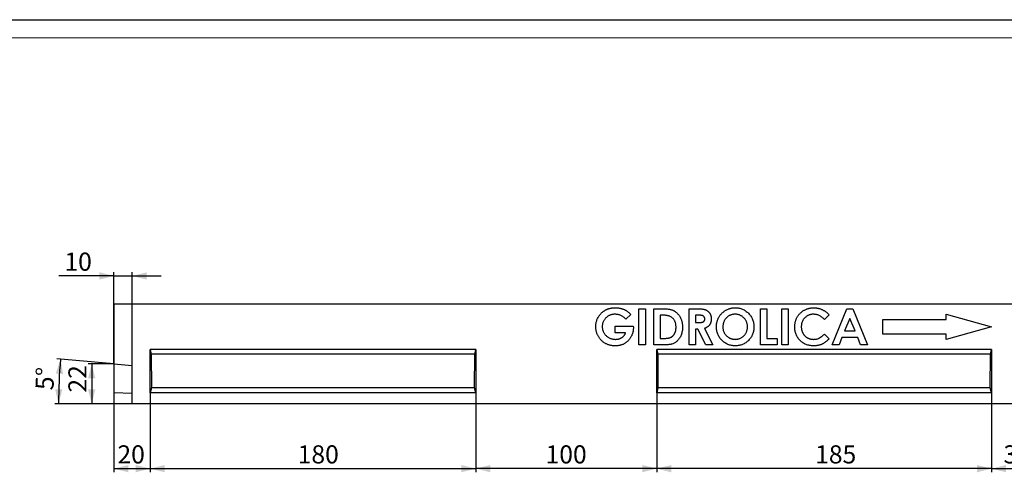
# Model space of a CAD drawing. Units: millimetres. Extents: x 0 to 841, y 0 to 594.
# Drawn here: x 160 to 432, y 469 to 594 of the extents above; entities that cross this region are included whole.
import ezdxf

# ---------------------------------------------------------------- set-up
doc = ezdxf.new("R2010")
doc.units = ezdxf.units.MM
doc.layers.add('FORMAT', color=7, linetype='Continuous')
doc.layers.add('THIN_LINE', color=7, linetype='Continuous')
doc.layers.add('THICK_LINE', color=7, linetype='Continuous', lineweight=15)
doc.styles.add('SLDTEXTSTYLE2', font='TXT', dxfattribs={"width": 0.75})
doc.dimstyles.new('SLDDIMSTYLE0', dxfattribs={"dimtxt": 5, "dimasz": 4, "dimexe": 0, "dimexo": 0.0625, "dimgap": 1.25, "dimtad": 2, "dimdec": 4, "dimlfac": 2, "dimzin": 12, "dimdsep": 46, "dimtxsty": 'SLDTEXTSTYLE2', "dimsah": 1, "dimcen": 0.09, "dimazin": 3, "dimtfac": 1, "dimtofl": 0, "dimtmove": 0, "dimatfit": 3, "dimfxl": 1, "dimfrac": 2, "dimtolj": 1, "dimtzin": 12, "dimarcsym": 0})
doc.dimstyles.new('SLDDIMSTYLE1', dxfattribs={"dimtxt": 5, "dimasz": 4, "dimexe": 0, "dimexo": 0.0625, "dimgap": 1.25, "dimtad": 2, "dimlfac": 2, "dimrnd": 1e-09, "dimzin": 12, "dimdsep": 46, "dimtxsty": 'SLDTEXTSTYLE2', "dimsah": 1, "dimcen": 0.09, "dimadec": 0, "dimazin": 3, "dimtfac": 1, "dimtofl": 0, "dimtmove": 0, "dimatfit": 3, "dimfxl": 1, "dimfrac": 2, "dimtolj": 1, "dimtzin": 12, "dimarcsym": 0})
doc.dimstyles.new('SLDDIMSTYLE2', dxfattribs={"dimtxt": 5, "dimasz": 4, "dimexe": 0, "dimexo": 0.0625, "dimgap": 1.25, "dimtad": 2, "dimlfac": 2, "dimrnd": 1e-09, "dimzin": 12, "dimdsep": 46, "dimtxsty": 'SLDTEXTSTYLE2', "dimsah": 1, "dimcen": 0.09, "dimadec": 0, "dimazin": 3, "dimtfac": 1, "dimtmove": 0, "dimatfit": 0, "dimfxl": 1, "dimfrac": 2, "dimtolj": 1, "dimtzin": 12, "dimarcsym": 0})

# ---------------------------------------------------------------- blocks, each defined once
blk = doc.blocks.new('_D')
at = {"layer": 'FORMAT'}
for p, q in [((185.68, 499.01), (169.91, 500.39)), ((185.68, 488.01), (169.37, 488.01))]:
    blk.add_line(p, q, dxfattribs=at)
blk.add_arc((311.41, 488.01), 141.04, 175, 180, dxfattribs=at)
for points in [[(170.91, 500.3), (169.62, 496.38), (171.62, 496.24)], [(170.37, 488.01), (171.43, 491.99), (169.43, 492.02)]]:
    blk.add_solid(points, dxfattribs=at)
at = {"layer": 'FORMAT', "insert": (163.95, 491.93), "char_height": 5, "attachment_point": 1, "rotation": 87.241, "style": 'SLDTEXTSTYLE2'}
blk.add_mtext('5°', dxfattribs=at)
blk = doc.blocks.new('_D_1')
at = {"layer": 'FORMAT'}
for p, q in [((689.68, 498.16), (700.96, 497.17)), ((689.68, 488.01), (700.56, 488.01))]:
    blk.add_line(p, q, dxfattribs=at)
blk.add_arc((805.7, 488.01), 106.13, 175, 180, dxfattribs=at)
for points in [[(699.97, 497.26), (698.69, 493.34), (700.69, 493.2)], [(699.56, 488.01), (700.64, 491.99), (698.64, 492.03)]]:
    blk.add_solid(points, dxfattribs=at)
at = {"layer": 'FORMAT', "insert": (693.09, 490.16), "char_height": 5, "attachment_point": 1, "rotation": 87.2895, "style": 'SLDTEXTSTYLE2'}
blk.add_mtext('5°', dxfattribs=at)
blk = doc.blocks.new('_D_3')
at = {"layer": 'FORMAT'}
for p, q in [((185.68, 499.01), (178.53, 499.01)), ((179.53, 499.01), (179.53, 488.01)), ((185.68, 488.01), (178.53, 488.01))]:
    blk.add_line(p, q, dxfattribs=at)
for points in [[(179.53, 499.01), (178.53, 495.01), (180.53, 495.01)], [(179.53, 488.01), (180.53, 492.01), (178.53, 492.01)]]:
    blk.add_solid(points, dxfattribs=at)
at = {"layer": 'FORMAT', "insert": (173.09, 491.1), "char_height": 5, "attachment_point": 1, "rotation": 90, "style": 'SLDTEXTSTYLE2'}
blk.add_mtext('22', dxfattribs=at)
blk = doc.blocks.new('_D_6')
at = {"layer": 'FORMAT'}
for p, q in [((428.18, 491.01), (428.18, 469.11)), ((443.18, 491.01), (443.18, 469.11)), ((428.18, 470.11), (443.18, 470.11))]:
    blk.add_line(p, q, dxfattribs=at)
for points in [[(428.18, 470.11), (432.18, 469.11), (432.18, 471.11)], [(443.18, 470.11), (439.18, 471.11), (439.18, 469.11)]]:
    blk.add_solid(points, dxfattribs=at)
at = {"layer": 'FORMAT', "insert": (431.49, 476.55), "char_height": 5, "attachment_point": 1, "style": 'SLDTEXTSTYLE2'}
blk.add_mtext('30', dxfattribs=at)
blk = doc.blocks.new('_D_7')
at = {"layer": 'FORMAT'}
for p, q in [((335.68, 491.01), (335.68, 469.11)), ((428.18, 491.01), (428.18, 469.11)), ((428.18, 470.11), (335.68, 470.11))]:
    blk.add_line(p, q, dxfattribs=at)
for points in [[(335.68, 470.11), (339.68, 469.11), (339.68, 471.11)], [(428.18, 470.11), (424.18, 471.11), (424.18, 469.11)]]:
    blk.add_solid(points, dxfattribs=at)
at = {"layer": 'FORMAT', "insert": (379.44, 476.55), "char_height": 5, "attachment_point": 1, "style": 'SLDTEXTSTYLE2'}
blk.add_mtext('185', dxfattribs=at)
blk = doc.blocks.new('_D_8')
at = {"layer": 'FORMAT'}
for p, q in [((285.68, 491.01), (285.68, 469.11)), ((335.68, 491.01), (335.68, 469.11)), ((335.68, 470.11), (285.68, 470.11))]:
    blk.add_line(p, q, dxfattribs=at)
for points in [[(285.68, 470.11), (289.68, 469.11), (289.68, 471.11)], [(335.68, 470.11), (331.68, 471.11), (331.68, 469.11)]]:
    blk.add_solid(points, dxfattribs=at)
at = {"layer": 'FORMAT', "insert": (304.95, 476.55), "char_height": 5, "attachment_point": 1, "style": 'SLDTEXTSTYLE2'}
blk.add_mtext('100', dxfattribs=at)
blk = doc.blocks.new('_D_9')
at = {"layer": 'FORMAT'}
for p, q in [((185.68, 491.01), (185.68, 469.11)), ((195.68, 491.01), (195.68, 469.11)), ((185.68, 470.11), (195.68, 470.11))]:
    blk.add_line(p, q, dxfattribs=at)
for points in [[(185.68, 470.11), (189.68, 469.11), (189.68, 471.11)], [(195.68, 470.11), (191.68, 471.11), (191.68, 469.11)]]:
    blk.add_solid(points, dxfattribs=at)
at = {"layer": 'FORMAT', "insert": (186.64, 476.55), "char_height": 5, "attachment_point": 1, "style": 'SLDTEXTSTYLE2'}
blk.add_mtext('20', dxfattribs=at)
blk = doc.blocks.new('_D_10')
at = {"layer": 'FORMAT'}
for p, q in [((185.68, 523.29), (170.4, 523.29)), ((185.68, 499.01), (185.68, 524.29)), ((185.68, 523.29), (190.68, 523.29)), ((190.68, 498.57), (190.68, 524.29)), ((190.68, 523.29), (198.68, 523.29))]:
    blk.add_line(p, q, dxfattribs=at)
for points in [[(185.68, 523.29), (181.68, 524.29), (181.68, 522.29)], [(190.68, 523.29), (194.68, 522.29), (194.68, 524.29)]]:
    blk.add_solid(points, dxfattribs=at)
at = {"layer": 'FORMAT', "insert": (171.99, 529.73), "char_height": 5, "attachment_point": 1, "style": 'SLDTEXTSTYLE2'}
blk.add_mtext('10', dxfattribs=at)
blk = doc.blocks.new('_D_11')
at = {"layer": 'FORMAT'}
for p, q in [((195.68, 491.01), (195.68, 469.11)), ((285.68, 491.01), (285.68, 469.11)), ((195.68, 470.11), (285.68, 470.11))]:
    blk.add_line(p, q, dxfattribs=at)
for points in [[(195.68, 470.11), (199.68, 469.11), (199.68, 471.11)], [(285.68, 470.11), (281.68, 471.11), (281.68, 469.11)]]:
    blk.add_solid(points, dxfattribs=at)
at = {"layer": 'FORMAT', "insert": (236.45, 476.55), "char_height": 5, "attachment_point": 1, "style": 'SLDTEXTSTYLE2'}
blk.add_mtext('180', dxfattribs=at)

msp = doc.modelspace()

# ---------------------------------------------------------------- linework, layer by layer
at = {"color": 7, "linetype": 'Continuous', "lineweight": 30}
for p, q in [((685.679938, 515.50749), (185.679938, 515.50749)), ((185.679938, 515.50749), (185.679938, 499.00749)), ((330.74404, 514.25749), (332.538912, 514.25749)), ((330.74404, 504.25749), (330.74404, 514.25749)), ((332.538912, 514.25749), (332.538912, 504.25749)), ((334.846604, 514.25749), (337.108223, 514.25749)), ((334.846604, 504.25749), (334.846604, 514.25749)), ((344.590194, 514.25749), (346.68154, 514.25749)), ((344.590194, 504.25749), (344.590194, 514.25749)), ((364.333784, 514.25749), (366.128656, 514.25749)), ((364.333784, 504.25749), (364.333784, 514.25749)), ((366.128656, 514.25749), (366.128656, 506.052362)), ((370.23122, 514.25749), (372.026092, 514.25749)), ((370.23122, 504.25749), (370.23122, 514.25749)), ((372.026092, 514.25749), (372.026092, 504.25749)), ((384.141476, 504.25749), (388.181941, 514.25749)), ((388.181941, 514.25749), (389.846604, 514.25749)), ((389.846604, 514.25749), (393.885066, 504.25749)), ((328.498447, 512.666945), (327.140274, 511.366865)), ((337.326572, 512.462618), (336.641476, 512.462618)), ((336.641476, 512.462618), (336.641476, 506.052362)), ((346.996044, 512.462618), (346.385066, 512.462618)), ((346.385066, 512.462618), (346.385066, 510.411336)), ((383.308143, 512.522714), (381.992037, 511.264702)), ((389.013271, 511.575198), (387.514874, 508.103644)), ((390.511669, 508.103644), (389.013271, 511.575198)), ((415.679938, 512.75749), (428.179938, 509.25749)), ((415.679938, 511.25749), (415.679938, 512.75749)), ((324.205579, 509.385695), (329.191556, 509.385695)), ((324.205579, 507.590823), (324.205579, 509.385695)), ((329.191556, 509.385695), (329.205579, 508.959012)), ((346.385066, 510.411336), (347.084185, 510.411336)), ((348.885066, 508.820791), (351.192758, 504.25749)), ((398.179938, 511.25749), (415.679938, 511.25749)), ((398.179938, 507.25749), (398.179938, 511.25749)), ((428.179938, 509.25749), (415.679938, 505.75749)), ((327.076172, 507.590823), (324.205579, 507.590823)), ((346.385066, 508.616464), (346.385066, 504.25749)), ((346.99404, 508.616464), (346.385066, 508.616464)), ((349.197566, 504.25749), (346.99404, 508.616464)), ((381.992037, 507.250278), (383.268079, 505.910134)), ((386.833784, 506.308772), (386.05654, 504.25749)), ((391.190755, 506.308772), (386.833784, 506.308772)), ((387.514874, 508.103644), (390.511669, 508.103644)), ((391.967999, 504.25749), (391.190755, 506.308772)), ((415.679938, 507.25749), (398.179938, 507.25749)), ((415.679938, 505.75749), (415.679938, 507.25749)), ((332.538912, 504.25749), (330.74404, 504.25749)), ((337.142278, 504.25749), (334.846604, 504.25749)), ((336.641476, 506.052362), (337.578976, 506.052362)), ((346.385066, 504.25749), (344.590194, 504.25749)), ((351.192758, 504.25749), (349.197566, 504.25749)), ((368.949169, 504.25749), (364.333784, 504.25749)), ((366.128656, 506.052362), (368.949169, 506.052362)), ((368.949169, 506.052362), (368.949169, 504.25749)), ((372.026092, 504.25749), (370.23122, 504.25749)), ((386.05654, 504.25749), (384.141476, 504.25749)), ((393.885066, 504.25749), (391.967999, 504.25749)), ((285.679938, 503.00749), (195.679938, 503.00749)), ((195.679938, 491.00749), (195.679938, 503.00749)), ((195.679938, 503.00749), (195.984113, 501.742061)), ((195.984113, 501.742061), (196.01268, 492.391762)), ((285.375763, 501.742061), (195.984113, 501.742061)), ((285.347196, 492.391762), (285.375763, 501.742061)), ((285.375763, 501.742061), (285.679938, 503.00749)), ((285.679938, 503.00749), (285.679938, 491.00749)), ((428.179938, 503.00749), (335.679938, 503.00749)), ((335.679938, 491.00749), (335.679938, 503.00749)), ((335.679938, 503.00749), (335.984113, 501.742061)), ((335.984113, 501.742061), (336.01268, 492.391762)), ((427.875763, 501.742061), (335.984113, 501.742061)), ((427.847196, 492.391762), (427.875763, 501.742061)), ((427.875763, 501.742061), (428.179938, 503.00749)), ((428.179938, 503.00749), (428.179938, 491.00749)), ((185.679938, 499.00749), (190.679938, 498.570047)), ((185.679938, 499.00749), (185.679938, 491.00749)), ((190.679938, 488.00749), (190.679938, 498.570047)), ((190.679938, 490.826295), (185.679938, 491.00749)), ((185.679938, 491.00749), (185.679938, 488.00749)), ((196.01268, 492.391762), (195.679938, 491.00749)), ((285.679938, 491.00749), (195.679938, 491.00749)), ((285.347196, 492.391762), (196.01268, 492.391762)), ((285.679938, 491.00749), (285.347196, 492.391762)), ((336.01268, 492.391762), (335.679938, 491.00749)), ((428.179938, 491.00749), (335.679938, 491.00749)), ((427.847196, 492.391762), (336.01268, 492.391762)), ((428.179938, 491.00749), (427.847196, 492.391762)), ((190.679938, 488.00749), (185.679938, 488.00749)), ((689.679938, 488.00749), (190.679938, 488.00749))]:
    msp.add_line(p, q, dxfattribs=at)
for points, knots in [([(320.133063, 512.765102), (320.198351, 512.836674), (320.327946, 512.978743), (320.535103, 513.17615), (320.747515, 513.36172), (320.968121, 513.531518), (321.195764, 513.689261), (321.431098, 513.831992), (321.672888, 513.964256), (321.92302, 514.079298), (322.180185, 514.182443), (322.445521, 514.269718), (322.717042, 514.347023), (322.997152, 514.405832), (323.28302, 514.454804), (323.576677, 514.487627), (323.877321, 514.511685), (324.080662, 514.513156), (324.183544, 514.5139)], [0, 0, 0, 0, 0.0637869104, 0.1266160578, 0.1883427176, 0.2494790547, 0.3098641696, 0.3706562884, 0.430675157, 0.4912776808, 0.5518738214, 0.6130654962, 0.6751670177, 0.7377045843, 0.8014732993, 0.8661155991, 0.9322603772, 1, 1, 1, 1]), ([(324.183544, 514.5139), (324.291088, 514.512242), (324.505062, 514.508942), (324.823206, 514.486109), (325.13693, 514.450883), (325.44491, 514.398043), (325.748181, 514.33288), (326.045173, 514.249389), (326.337824, 514.154529), (326.528338, 514.0789), (326.623447, 514.041144)], [0, 0, 0, 0, 0.12897569629, 0.25661427688, 0.38237486112, 0.50745020793, 0.63123180592, 0.75422071531, 0.87730084828, 1, 1, 1, 1]), ([(337.108223, 514.25749), (337.284547, 514.256286), (337.625382, 514.253958), (338.119115, 514.226731), (338.578567, 514.186748), (339.002699, 514.125556), (339.393038, 514.054533), (339.746703, 513.959419), (340.066573, 513.850266), (340.356003, 513.723089), (340.619503, 513.573939), (340.867931, 513.406376), (341.104154, 513.217885), (341.329482, 513.008028), (341.544464, 512.778199), (341.744054, 512.523772), (341.934649, 512.251336), (342.113159, 511.959945), (342.272054, 511.650175), (342.413489, 511.326902), (342.53133, 510.989915), (342.62728, 510.639679), (342.703709, 510.27721), (342.757199, 509.901816), (342.790264, 509.513834), (342.793618, 509.25088), (342.795322, 509.117266)], [0, 0, 0, 0, 0.0601454592, 0.1162618526, 0.1686463775, 0.2174205967, 0.2624098945, 0.3039072083, 0.342232752, 0.377620647, 0.4115838809, 0.4453855392, 0.4797520311, 0.5145685618, 0.5503509113, 0.5869944701, 0.6247848431, 0.6637355619, 0.7034697522, 0.7434616889, 0.7840230904, 0.8251403927, 0.8672706267, 0.9103105032, 0.9544262523, 1, 1, 1, 1]), ([(346.68154, 514.25749), (346.819779, 514.257008), (347.085651, 514.256081), (347.469003, 514.241077), (347.821235, 514.220744), (348.143129, 514.187808), (348.434317, 514.149962), (348.694206, 514.099157), (348.923763, 514.042796), (349.125811, 513.973441), (349.307706, 513.893699), (349.476592, 513.803426), (349.636687, 513.700166), (349.786828, 513.584251), (349.931633, 513.460082), (350.06335, 513.320443), (350.187855, 513.169904), (350.30384, 513.008456), (350.407978, 512.836475), (350.497776, 512.656018), (350.575095, 512.468178), (350.636285, 512.272271), (350.685085, 512.068853), (350.717718, 511.858429), (350.741964, 511.640529), (350.743339, 511.492471), (350.74404, 511.416945)], [0, 0, 0, 0, 0.0728580074, 0.1401264713, 0.2021913514, 0.2587849543, 0.3106502181, 0.3568971091, 0.3982978053, 0.4351388982, 0.4693383128, 0.5028775756, 0.5359725408, 0.5696205808, 0.6027959214, 0.6364015986, 0.670649876, 0.7057131069, 0.7410841088, 0.7764988596, 0.811857602, 0.8480336753, 0.884570905, 0.9220073638, 0.9602151142, 1, 1, 1, 1]), ([(352.154297, 509.261496), (352.155843, 509.379776), (352.158916, 509.614838), (352.195119, 509.963279), (352.248812, 510.304419), (352.322316, 510.6389), (352.421351, 510.96586), (352.54172, 511.286123), (352.681987, 511.599689), (352.843741, 511.903721), (353.026716, 512.194581), (353.222083, 512.474811), (353.437327, 512.737053), (353.668004, 512.984156), (353.915018, 513.21499), (354.178799, 513.430344), (354.458931, 513.629669), (354.752386, 513.814611), (355.058158, 513.976592), (355.368973, 514.123415), (355.687815, 514.24246), (356.012369, 514.341056), (356.341888, 514.420184), (356.678918, 514.472797), (357.020612, 514.509286), (357.251021, 514.512358), (357.366637, 514.5139)], [0, 0, 0, 0, 0.0431100727, 0.085674273, 0.1275816785, 0.1689882204, 0.2104269589, 0.2520298684, 0.2936584156, 0.3355912727, 0.3774760416, 0.4188825836, 0.4600630448, 0.5010588524, 0.5420546599, 0.5832351212, 0.6251220128, 0.6673422487, 0.7096045813, 0.7512139017, 0.7925889383, 0.8335616056, 0.8748398282, 0.9160260465, 0.9578633805, 1, 1, 1, 1]), ([(357.366637, 514.5139), (357.5405, 514.5094), (357.883745, 514.500517), (358.38852, 514.426409), (358.875022, 514.3058), (359.343321, 514.13745), (359.79182, 513.91942), (360.222168, 513.654691), (360.633183, 513.341014), (361.020076, 512.982866), (361.374846, 512.591243), (361.686694, 512.173716), (361.951413, 511.734597), (362.166286, 511.273799), (362.334087, 510.791955), (362.450706, 510.288884), (362.525899, 509.765229), (362.534527, 509.40866), (362.538912, 509.227442)], [0, 0, 0, 0, 0.0633844376, 0.1251352361, 0.185616788, 0.2459333819, 0.3062735688, 0.3671699433, 0.429904045, 0.4945305472, 0.5591882424, 0.6223594618, 0.6842962976, 0.7458513446, 0.8074641717, 0.8700183998, 0.9339394979, 1, 1, 1, 1]), ([(373.820963, 509.273516), (373.822675, 509.396454), (373.826067, 509.640088), (373.859509, 509.999912), (373.910811, 510.34922), (373.983825, 510.687582), (374.074608, 511.016171), (374.190162, 511.333498), (374.324003, 511.6413), (374.480261, 511.93671), (374.655418, 512.2201), (374.846912, 512.490754), (375.058431, 512.745981), (375.287964, 512.986895), (375.533603, 513.215056), (375.797752, 513.428842), (376.080663, 513.626876), (376.37945, 513.80932), (376.688424, 513.976869), (377.007806, 514.117359), (377.331371, 514.241378), (377.661312, 514.341551), (377.998354, 514.417111), (378.339924, 514.474131), (378.688814, 514.506044), (378.923067, 514.511265), (379.041316, 514.5139)], [0, 0, 0, 0, 0.0446640175, 0.0885131665, 0.1312029579, 0.1728935297, 0.2142238251, 0.2549810222, 0.2955100523, 0.3361044037, 0.376306699, 0.4165024033, 0.4564873555, 0.4966500881, 0.5373436721, 0.5782335587, 0.6200383688, 0.6627364348, 0.705400013, 0.7476531148, 0.789429747, 0.8312648273, 0.8728231409, 0.9148688018, 0.9570263422, 1, 1, 1, 1]), ([(379.041316, 514.5139), (379.142194, 514.512388), (379.342901, 514.509378), (379.641796, 514.484336), (379.938268, 514.444896), (380.231412, 514.385805), (380.522545, 514.314244), (380.810449, 514.226099), (381.09433, 514.118583), (381.376649, 513.999648), (381.651776, 513.864247), (381.917319, 513.712692), (382.173936, 513.548947), (382.420082, 513.370197), (382.657488, 513.179067), (382.885902, 512.975563), (383.103133, 512.755995), (383.239461, 512.600868), (383.308143, 512.522714)], [0, 0, 0, 0, 0.0622708384, 0.1238942335, 0.1850525606, 0.2468205713, 0.3084108637, 0.3700893905, 0.4325727394, 0.4957431553, 0.5591646134, 0.6217512317, 0.6844179022, 0.7470058782, 0.8094565803, 0.8725179458, 0.9357743921, 1, 1, 1, 1]), ([(318.820963, 509.30757), (318.8245, 509.470713), (318.831482, 509.792872), (318.896399, 510.267368), (318.996887, 510.725954), (319.143252, 511.16736), (319.327768, 511.593367), (319.552931, 512.003598), (319.820608, 512.397528), (320.027904, 512.641392), (320.133063, 512.765102)], [0, 0, 0, 0, 0.1292578768, 0.2552459843, 0.3789088829, 0.5009297117, 0.6232520917, 0.7464326285, 0.8713678626, 1, 1, 1, 1]), ([(324.133463, 512.719028), (324.011126, 512.715889), (323.770907, 512.709724), (323.417925, 512.662914), (323.080637, 512.584707), (322.757411, 512.476409), (322.450367, 512.335314), (322.157639, 512.164609), (321.882571, 511.960026), (321.623999, 511.729807), (321.389036, 511.476572), (321.181207, 511.207791), (321.005794, 510.923855), (320.863202, 510.626244), (320.752137, 510.316106), (320.674438, 509.992366), (320.624648, 509.655669), (320.618798, 509.425936), (320.615835, 509.309573)], [0, 0, 0, 0, 0.0671934743, 0.131940277, 0.1952059899, 0.2571509135, 0.318870596, 0.3805259287, 0.4429620142, 0.506874203, 0.5704666204, 0.6324647423, 0.6932408095, 0.7534552303, 0.8134412769, 0.8738520326, 0.9361046568, 1, 1, 1, 1]), ([(327.140274, 511.366865), (327.032745, 511.474523), (326.821756, 511.685765), (326.476709, 511.960711), (326.119345, 512.19447), (325.748488, 512.386683), (325.363621, 512.53578), (324.965504, 512.642434), (324.553488, 512.705692), (324.274573, 512.714548), (324.133463, 512.719028)], [0, 0, 0, 0, 0.134446973, 0.2638071573, 0.3892412376, 0.511496405, 0.6324272219, 0.753438715, 0.8752597546, 1, 1, 1, 1]), ([(326.623447, 514.041144), (326.703479, 514.006262), (326.86626, 513.935314), (327.102931, 513.805282), (327.341157, 513.661863), (327.57448, 513.495674), (327.809656, 513.316147), (328.041886, 513.117052), (328.272914, 512.90022), (328.422296, 512.745711), (328.498447, 512.666945)], [0, 0, 0, 0, 0.1118028697, 0.2274039439, 0.3456685468, 0.4679049549, 0.5941940383, 0.7246680477, 0.8596422861, 1, 1, 1, 1]), ([(340.056941, 511.661336), (339.982563, 511.726435), (339.830655, 511.859391), (339.563955, 512.018707), (339.270065, 512.158681), (338.942261, 512.269665), (338.583713, 512.357436), (338.192285, 512.417969), (337.770072, 512.456868), (337.477573, 512.46066), (337.326572, 512.462618)], [0, 0, 0, 0, 0.1016634761, 0.2076361383, 0.3187445673, 0.4366799416, 0.5635066464, 0.6986812077, 0.8444465559, 1, 1, 1, 1]), ([(341.000451, 509.149317), (340.998067, 509.280328), (340.99342, 509.535789), (340.948325, 509.907825), (340.875662, 510.257714), (340.769813, 510.584557), (340.639646, 510.890432), (340.474137, 511.171398), (340.283339, 511.43206), (340.132374, 511.584944), (340.056941, 511.661336)], [0, 0, 0, 0, 0.1422803652, 0.2774356878, 0.4064876621, 0.5299178485, 0.650133875, 0.7668446678, 0.8834990803, 1, 1, 1, 1]), ([(348.949169, 511.440984), (348.947232, 511.494011), (348.943453, 511.597525), (348.902583, 511.746967), (348.840916, 511.886292), (348.753614, 512.01357), (348.6447, 512.12493), (348.519889, 512.222506), (348.376787, 512.300604), (348.244653, 512.35387), (348.122456, 512.384571), (348.012912, 512.406533), (347.885821, 512.424323), (347.741362, 512.437417), (347.579803, 512.449875), (347.400759, 512.457588), (347.204391, 512.46103), (347.067492, 512.462074), (346.996044, 512.462618)], [0, 0, 0, 0, 0.0637531386, 0.124452153, 0.1853216108, 0.2466995587, 0.3092996499, 0.3723942854, 0.4368745545, 0.5051637607, 0.5434180137, 0.5885521218, 0.6397619145, 0.6979723534, 0.7633303525, 0.8350195463, 0.9138950241, 1, 1, 1, 1]), ([(357.338592, 512.719028), (357.221582, 512.715889), (356.990653, 512.709692), (356.651921, 512.662485), (356.326727, 512.587088), (356.016872, 512.477878), (355.721019, 512.338878), (355.438619, 512.17059), (355.173675, 511.967165), (354.922301, 511.739768), (354.695992, 511.485348), (354.492509, 511.215665), (354.327985, 510.924229), (354.186518, 510.620639), (354.082022, 510.297219), (354.00246, 509.959216), (353.959125, 509.603161), (353.952535, 509.361096), (353.949169, 509.237458)], [0, 0, 0, 0, 0.0646042803, 0.127502997, 0.1885083087, 0.2486910292, 0.3085769855, 0.3687868173, 0.4298578585, 0.4927684662, 0.5557050102, 0.6176615136, 0.6789559516, 0.7401804575, 0.8023385813, 0.8663007643, 0.9317115376, 1, 1, 1, 1]), ([(360.74404, 509.25148), (360.740885, 509.370484), (360.734674, 509.604724), (360.68785, 509.949027), (360.610008, 510.27851), (360.499992, 510.594022), (360.362935, 510.897219), (360.190768, 511.185471), (359.987224, 511.458527), (359.756022, 511.714765), (359.504416, 511.950248), (359.23428, 512.154599), (358.953186, 512.332175), (358.654683, 512.471281), (358.344876, 512.582106), (358.021876, 512.66372), (357.68446, 512.709361), (357.454909, 512.715777), (357.338592, 512.719028)], [0, 0, 0, 0, 0.0659400097, 0.1297928526, 0.1921778174, 0.2532706146, 0.3147099042, 0.3762738984, 0.4389654574, 0.5031680291, 0.5673236535, 0.6296460197, 0.6906457125, 0.7512342717, 0.8117515855, 0.8727860689, 0.9355387669, 1, 1, 1, 1]), ([(378.971204, 512.719028), (378.855542, 512.71583), (378.627295, 512.709519), (378.292201, 512.663142), (377.971544, 512.584572), (377.665071, 512.475361), (377.371266, 512.337828), (377.092865, 512.164958), (376.828372, 511.962522), (376.580877, 511.730873), (376.357443, 511.475908), (376.156125, 511.207383), (375.989375, 510.92055), (375.853257, 510.619592), (375.745993, 510.304399), (375.669864, 509.974988), (375.625754, 509.630615), (375.619178, 509.396504), (375.615835, 509.277522)], [0, 0, 0, 0, 0.0647042777, 0.1276867631, 0.1888522788, 0.2491188781, 0.3094514519, 0.3700057271, 0.4321032367, 0.495542835, 0.559334607, 0.6215802995, 0.6830315544, 0.7445633952, 0.806119051, 0.8690150418, 0.9334295909, 1, 1, 1, 1]), ([(381.992037, 511.264702), (381.880524, 511.380309), (381.66235, 511.606493), (381.309118, 511.902593), (380.945981, 512.154241), (380.571922, 512.359352), (380.187156, 512.52213), (379.791015, 512.635684), (379.384455, 512.707184), (379.10972, 512.715058), (378.971204, 512.719028)], [0, 0, 0, 0, 0.1394212976, 0.2727767953, 0.3995332531, 0.5225520451, 0.6426395037, 0.7615689808, 0.8797879846, 1, 1, 1, 1]), ([(324.233624, 504.00108), (324.106028, 504.002881), (323.853096, 504.006451), (323.479625, 504.038573), (323.117007, 504.09454), (322.763982, 504.163792), (322.422379, 504.262629), (322.089967, 504.376472), (321.769981, 504.517339), (321.459787, 504.673858), (321.163378, 504.853181), (320.880568, 505.048481), (320.615224, 505.264021), (320.366232, 505.497589), (320.131825, 505.747158), (319.914294, 506.016082), (319.711687, 506.301767), (319.528956, 506.606108), (319.363023, 506.920806), (319.218405, 507.243972), (319.096391, 507.572636), (318.99482, 507.907561), (318.917736, 508.249127), (318.860645, 508.596847), (318.828895, 508.950407), (318.823619, 509.187987), (318.820963, 509.30757)], [0, 0, 0, 0, 0.0451770227, 0.0895543336, 0.1325911011, 0.1750675715, 0.2168352768, 0.2584124754, 0.2993951126, 0.3405302541, 0.3813646097, 0.4219655459, 0.4621429096, 0.502291737, 0.5427747682, 0.5832847201, 0.6246799902, 0.6666906029, 0.7088904281, 0.7505918231, 0.7919648027, 0.8329569881, 0.8744278216, 0.9158656132, 0.9576520537, 1, 1, 1, 1]), ([(320.615835, 509.309573), (320.618626, 509.189194), (320.624124, 508.95203), (320.676288, 508.603853), (320.758061, 508.269603), (320.872533, 507.94889), (321.021762, 507.642627), (321.205494, 507.351329), (321.421018, 507.073713), (321.666447, 506.813575), (321.933573, 506.573963), (322.222639, 506.366784), (322.525561, 506.189942), (322.844254, 506.043323), (323.179802, 505.935157), (323.529318, 505.853603), (323.894376, 505.804931), (324.143334, 505.798974), (324.269681, 505.795952)], [0, 0, 0, 0, 0.0638740764, 0.1258406746, 0.1864570581, 0.2463360533, 0.3062674958, 0.3669553652, 0.4288600754, 0.4925627462, 0.5565950133, 0.6190706026, 0.6810280737, 0.7425815906, 0.804912178, 0.8678597113, 0.9329383663, 1, 1, 1, 1]), ([(329.205579, 508.959012), (329.203777, 508.849429), (329.200177, 508.630459), (329.167273, 508.30445), (329.112769, 507.982764), (329.038257, 507.665725), (328.944875, 507.351778), (328.825783, 507.043929), (328.686327, 506.740091), (328.530079, 506.441551), (328.354489, 506.155106), (328.165485, 505.883838), (327.965562, 505.628415), (327.751407, 505.392016), (327.523486, 505.174902), (327.284551, 504.974336), (327.034519, 504.788569), (326.768961, 504.624805), (326.492341, 504.478797), (326.204674, 504.348989), (325.904276, 504.241758), (325.592494, 504.153132), (325.26918, 504.084959), (324.934467, 504.038159), (324.588132, 504.006373), (324.353222, 504.002865), (324.233624, 504.00108)], [0, 0, 0, 0, 0.0419561482, 0.083837422, 0.1253296923, 0.1668251144, 0.2084872359, 0.2506579075, 0.2931106137, 0.3364617968, 0.3796156926, 0.4216807937, 0.4630151722, 0.5037471901, 0.5437175827, 0.5834648677, 0.6231528849, 0.6628894754, 0.7028107603, 0.7428726596, 0.7836391775, 0.824840459, 0.866917994, 0.910060524, 0.9542098137, 1, 1, 1, 1]), ([(342.795322, 509.117266), (342.79086, 508.928727), (342.782075, 508.557577), (342.708066, 508.012923), (342.588388, 507.490805), (342.420042, 506.995366), (342.211574, 506.530804), (341.961909, 506.106423), (341.678217, 505.721359), (341.357981, 505.382), (341.011791, 505.08853), (340.650621, 504.840123), (340.274794, 504.640731), (339.94294, 504.516216), (339.654371, 504.437958), (339.401385, 504.392495), (339.113465, 504.35033), (338.789527, 504.314088), (338.428608, 504.28927), (338.031827, 504.272131), (337.599089, 504.259395), (337.298538, 504.258142), (337.142278, 504.25749)], [0, 0, 0, 0, 0.0657673949, 0.1294669667, 0.1914139304, 0.2524243606, 0.3117606417, 0.3687864195, 0.4239165485, 0.4783125445, 0.5312097176, 0.5820078821, 0.6309947663, 0.6792924263, 0.7053485934, 0.7352352981, 0.7689126475, 0.8068920487, 0.8489425226, 0.8951255141, 0.9454744064, 1, 1, 1, 1]), ([(337.578976, 506.052362), (337.690505, 506.052902), (337.904979, 506.05394), (338.21501, 506.06821), (338.501127, 506.091383), (338.763703, 506.125659), (339.003344, 506.166901), (339.219174, 506.217913), (339.411619, 506.279946), (339.582267, 506.353054), (339.738064, 506.436522), (339.882398, 506.533988), (340.021697, 506.642303), (340.153388, 506.764555), (340.277961, 506.899152), (340.394679, 507.04678), (340.505107, 507.20699), (340.606382, 507.380635), (340.699015, 507.565854), (340.780854, 507.760958), (340.849941, 507.96701), (340.902406, 508.183919), (340.947099, 508.410339), (340.979371, 508.647726), (340.996953, 508.895304), (340.999273, 509.06382), (341.000451, 509.149317)], [0, 0, 0, 0, 0.0626137311, 0.1204088125, 0.1742087511, 0.223733204, 0.2690363271, 0.310682927, 0.3481472381, 0.3824095933, 0.4147841658, 0.4472259617, 0.480074628, 0.5137681966, 0.5479915579, 0.582946357, 0.6193431107, 0.6571510012, 0.6957134677, 0.7355400237, 0.7758489182, 0.8175848578, 0.8607446226, 0.9053883128, 0.9519989, 1, 1, 1, 1]), ([(347.084185, 510.411336), (347.169658, 510.412299), (347.33332, 510.414142), (347.568688, 510.422692), (347.782459, 510.443293), (347.975548, 510.469323), (348.148937, 510.499371), (348.301045, 510.542459), (348.434324, 510.588546), (348.54686, 510.646094), (348.6434, 510.710388), (348.72432, 510.786651), (348.795608, 510.870192), (348.851527, 510.96627), (348.896706, 511.07095), (348.924725, 511.186199), (348.946955, 511.309932), (348.948411, 511.396129), (348.949169, 511.440984)], [0, 0, 0, 0, 0.1055584516, 0.202121753, 0.2907357292, 0.3706174058, 0.4427476685, 0.5077637015, 0.5656721017, 0.6165624613, 0.6634473496, 0.7083772165, 0.7534581594, 0.7985692567, 0.8451267072, 0.8937276775, 0.9446981374, 1, 1, 1, 1]), ([(350.74404, 511.416945), (350.742194, 511.338118), (350.738573, 511.183551), (350.719233, 510.956476), (350.683276, 510.738699), (350.63059, 510.531619), (350.567527, 510.333114), (350.485855, 510.146283), (350.392982, 509.967821), (350.282803, 509.800668), (350.161812, 509.641232), (350.021294, 509.495305), (349.869191, 509.355967), (349.700873, 509.227966), (349.516845, 509.112096), (349.320566, 509.003652), (349.109324, 508.90456), (348.960944, 508.849134), (348.885066, 508.820791)], [0, 0, 0, 0, 0.0687380185, 0.1347827261, 0.1985266786, 0.2609380075, 0.3209573722, 0.3798968615, 0.4384931817, 0.4961418688, 0.5542502651, 0.6127307823, 0.6724926431, 0.7339737958, 0.7967992111, 0.8619422157, 0.9294010672, 1, 1, 1, 1]), ([(357.380659, 504.00108), (357.196751, 504.005268), (356.835397, 504.013497), (356.306423, 504.091089), (355.800343, 504.209389), (355.318542, 504.380659), (354.861396, 504.6032), (354.426855, 504.871902), (354.018187, 505.191955), (353.636754, 505.553704), (353.291214, 505.949641), (352.986198, 506.367886), (352.728912, 506.805276), (352.519344, 507.262009), (352.354129, 507.735248), (352.237589, 508.227874), (352.168746, 508.738705), (352.159156, 509.085673), (352.154297, 509.261496)], [0, 0, 0, 0, 0.066747071, 0.131148871, 0.1937276104, 0.2552378207, 0.3164043705, 0.3780415883, 0.4404189278, 0.5045691591, 0.5686684995, 0.6309949156, 0.6922954201, 0.7526213039, 0.813203961, 0.8740191076, 0.936159867, 1, 1, 1, 1]), ([(353.949169, 509.237458), (353.95326, 509.100401), (353.961279, 508.831793), (354.016879, 508.439744), (354.114301, 508.069919), (354.247392, 507.721081), (354.424307, 507.396897), (354.635902, 507.093437), (354.887474, 506.812585), (355.080943, 506.648475), (355.179137, 506.565182)], [0, 0, 0, 0, 0.13479289155, 0.26417173336, 0.38842164344, 0.51026163157, 0.63044783229, 0.75069681919, 0.87346781238, 1, 1, 1, 1]), ([(357.374649, 505.795952), (357.489644, 505.799122), (357.715901, 505.805361), (358.048359, 505.851923), (358.366715, 505.931069), (358.673922, 506.038545), (358.965865, 506.182583), (359.247097, 506.353616), (359.514266, 506.556979), (359.764115, 506.790107), (359.993089, 507.044538), (360.195666, 507.31568), (360.363434, 507.603543), (360.503374, 507.904282), (360.612402, 508.220291), (360.687016, 508.551594), (360.734969, 508.896854), (360.740979, 509.131793), (360.74404, 509.25148)], [0, 0, 0, 0, 0.0641469045, 0.1262110521, 0.1868397152, 0.2469337894, 0.3074157682, 0.3681142107, 0.4303302357, 0.4943872872, 0.5584919873, 0.62108055, 0.6828656605, 0.7440378542, 0.8058903177, 0.8689692415, 0.9332479911, 1, 1, 1, 1]), ([(362.538912, 509.227442), (362.534241, 509.048266), (362.525036, 508.695193), (362.453785, 508.176358), (362.335138, 507.678694), (362.170573, 507.20203), (361.959457, 506.746358), (361.698781, 506.313156), (361.390257, 505.901536), (361.040188, 505.514018), (360.657169, 505.159979), (360.24907, 504.849177), (359.819682, 504.587763), (359.371748, 504.370784), (358.901042, 504.207731), (358.412783, 504.085684), (357.902887, 504.015111), (357.556486, 504.005804), (357.380659, 504.00108)], [0, 0, 0, 0, 0.0657198517, 0.1295030762, 0.1917149162, 0.253151635, 0.3142002976, 0.3756238276, 0.4382893396, 0.5026402285, 0.5669594008, 0.6293807048, 0.6905118882, 0.7511051728, 0.8116166908, 0.8729341187, 0.9355037884, 1, 1, 1, 1]), ([(379.013271, 504.00108), (378.826771, 504.005842), (378.461841, 504.015162), (377.926994, 504.083973), (377.418483, 504.200096), (376.935393, 504.362095), (376.479203, 504.572449), (376.048482, 504.82769), (375.643948, 505.13024), (375.269081, 505.475591), (374.930102, 505.857083), (374.630146, 506.266543), (374.383113, 506.706912), (374.173519, 507.168758), (374.016459, 507.659301), (373.902134, 508.174107), (373.832568, 508.715387), (373.824883, 509.085007), (373.820963, 509.273516)], [0, 0, 0, 0, 0.0673740544, 0.1318322967, 0.1944547515, 0.2555662181, 0.3155873807, 0.3756245423, 0.4361329772, 0.4977717427, 0.5594614804, 0.620266914, 0.6807748679, 0.7415750362, 0.8032218279, 0.8664970991, 0.9319126545, 1, 1, 1, 1]), ([(375.615835, 509.277522), (375.616812, 509.194015), (375.618738, 509.02942), (375.639286, 508.786564), (375.67341, 508.550426), (375.721273, 508.321707), (375.781528, 508.09942), (375.855274, 507.885013), (375.944441, 507.67821), (376.044233, 507.477928), (376.155622, 507.285864), (376.280484, 507.104566), (376.41742, 506.935442), (376.560951, 506.772607), (376.720582, 506.62559), (376.889166, 506.48629), (377.069121, 506.358156), (377.26023, 506.242973), (377.456788, 506.135625), (377.662823, 506.046726), (377.872577, 505.966812), (378.08973, 505.906692), (378.310457, 505.854401), (378.53783, 505.822465), (378.769692, 505.798198), (378.926398, 505.796703), (379.005258, 505.795952)], [0, 0, 0, 0, 0.0459930517, 0.0906532499, 0.1341422768, 0.1773550811, 0.219295122, 0.2609405477, 0.3021401008, 0.3432656944, 0.3841470995, 0.4243476565, 0.464388021, 0.5039781072, 0.5437948186, 0.5837810791, 0.6244035073, 0.6653460961, 0.7066522459, 0.7476608765, 0.7888620717, 0.8301927817, 0.8716868548, 0.9137203501, 0.9565810325, 1, 1, 1, 1]), ([(324.269681, 505.795952), (324.351872, 505.796694), (324.51323, 505.798151), (324.749919, 505.821774), (324.976592, 505.855598), (325.194214, 505.900197), (325.400869, 505.964153), (325.599363, 506.036527), (325.787088, 506.126196), (325.965679, 506.227954), (326.1353, 506.345151), (326.295401, 506.477259), (326.446522, 506.625483), (326.591267, 506.786979), (326.724721, 506.966466), (326.851606, 507.159493), (326.970254, 507.3682), (327.040368, 507.515569), (327.076172, 507.590823)], [0, 0, 0, 0, 0.0693417236, 0.1361332323, 0.2005351373, 0.262767411, 0.3233889645, 0.3829533915, 0.4409370766, 0.49874795, 0.5562779324, 0.6147281024, 0.6737138041, 0.7347920973, 0.7975757057, 0.8622900341, 0.9296780765, 1, 1, 1, 1]), ([(355.179137, 506.565182), (355.259597, 506.503658), (355.418706, 506.381997), (355.672678, 506.226063), (355.93422, 506.092412), (356.205304, 505.984423), (356.485359, 505.899481), (356.774345, 505.839998), (357.071854, 505.802667), (357.273043, 505.798205), (357.374649, 505.795952)], [0, 0, 0, 0, 0.1279910256, 0.2530983915, 0.3761840584, 0.4989363125, 0.6215258806, 0.7457068938, 0.8715753503, 1, 1, 1, 1]), ([(379.005258, 505.795952), (379.139021, 505.799812), (379.40183, 505.807396), (379.787484, 505.866965), (380.156031, 505.96451), (380.449921, 506.081839), (380.679876, 506.195898), (380.854847, 506.29989), (381.035017, 506.417684), (381.219151, 506.552542), (381.408248, 506.70286), (381.599057, 506.871779), (381.796438, 507.053781), (381.925741, 507.183678), (381.992037, 507.250278)], [0, 0, 0, 0, 0.1170533336, 0.229979362, 0.3407177837, 0.4501323282, 0.5063360478, 0.5652844552, 0.6281893776, 0.6947162005, 0.7650089875, 0.8395734803, 0.9177463532, 1, 1, 1, 1]), ([(383.268079, 505.910134), (383.17838, 505.823533), (383.003307, 505.654505), (382.739214, 505.414502), (382.475454, 505.198832), (382.218398, 504.999669), (381.963836, 504.822811), (381.711791, 504.668094), (381.46513, 504.531562), (381.218685, 504.415663), (380.9705, 504.316625), (380.71525, 504.233101), (380.452815, 504.16019), (380.181021, 504.102813), (379.90108, 504.056104), (379.612094, 504.025239), (379.315411, 504.003837), (379.114806, 504.002006), (379.013271, 504.00108)], [0, 0, 0, 0, 0.0777835633, 0.1518168811, 0.2225416325, 0.2902798746, 0.3546434662, 0.4158011052, 0.4747128343, 0.5304303754, 0.5855844662, 0.6413066787, 0.6979002796, 0.7554199735, 0.8145213875, 0.8748764468, 0.9366692062, 1, 1, 1, 1])]:
    msp.add_open_spline(points, degree=3, knots=knots, dxfattribs=at)
at = {"layer": 'THICK_LINE'}
msp.add_line((20, 589), (836, 589), dxfattribs=at)
at = {"layer": 'THIN_LINE'}
msp.add_line((0, 594), (841, 594), dxfattribs=at)

# ---------------------------------------------------------------- dimensions: what is measured, and where the dimension line sits
at = {"layer": 'FORMAT'}
for base, p1, p2, dimstyle, picture, middle in [((190.679938, 523.288613), (185.679938, 499.00749), (190.679938, 498.570047), 'SLDDIMSTYLE2', '_D_10', (175.679938, 523.288613)), ((195.679938, 470.109237), (185.679938, 491.00749), (195.679938, 491.00749), 'SLDDIMSTYLE1', '_D_9', (190.331719, 470.109237)), ((285.679938, 470.109237), (195.679938, 491.00749), (285.679938, 491.00749), 'SLDDIMSTYLE1', '_D_11', (241.986365, 470.109237)), ((285.679938, 470.109237), (335.679938, 491.00749), (285.679938, 491.00749), 'SLDDIMSTYLE1', '_D_8', (310.484016, 470.109237)), ((335.679938, 470.109237), (428.179938, 491.00749), (335.679938, 491.00749), 'SLDDIMSTYLE1', '_D_7', (384.975544, 470.109237)), ((443.179938, 470.109237), (428.179938, 491.00749), (443.179938, 491.00749), 'SLDDIMSTYLE1', '_D_6', (435.185128, 470.109237))]:
    dim = msp.add_linear_dim(base=base, p1=p1, p2=p2, dimstyle=dimstyle, dxfattribs=at)
    dim.commit()
    dim.dimension.update_dxf_attribs({"geometry": picture, "text_midpoint": middle, "dimtype": 160})
for base, line1, line2, picture, middle in [((170.507789, 494.159436), ((185.679938, 499.00749), (190.679938, 498.570047)), ((190.679938, 488.00749), (185.679938, 488.00749)), '_D', (170.537034, 494.796229)), ((699.662215, 492.637003), ((185.679938, 488.00749), (689.679938, 488.00749)), ((689.679938, 498.157535), (685.679938, 498.50749)), '_D_1', (699.679938, 493.0265))]:
    dim = msp.add_angular_dim_2l(base=base, line1=line1, line2=line2, dimstyle='SLDDIMSTYLE0', dxfattribs=at)
    dim.commit()
    dim.dimension.update_dxf_attribs({"geometry": picture, "text_midpoint": middle, "dimtype": 162})
dim = msp.add_linear_dim(base=(179.534043, 488.00749), p1=(185.679938, 499.00749), p2=(185.679938, 488.00749), angle=90, dimstyle='SLDDIMSTYLE1', dxfattribs=at)
dim.commit()
dim.dimension.update_dxf_attribs({"geometry": '_D_3', "text_midpoint": (179.534043, 494.796229), "dimtype": 160})

doc.saveas('drawing.dxf')
